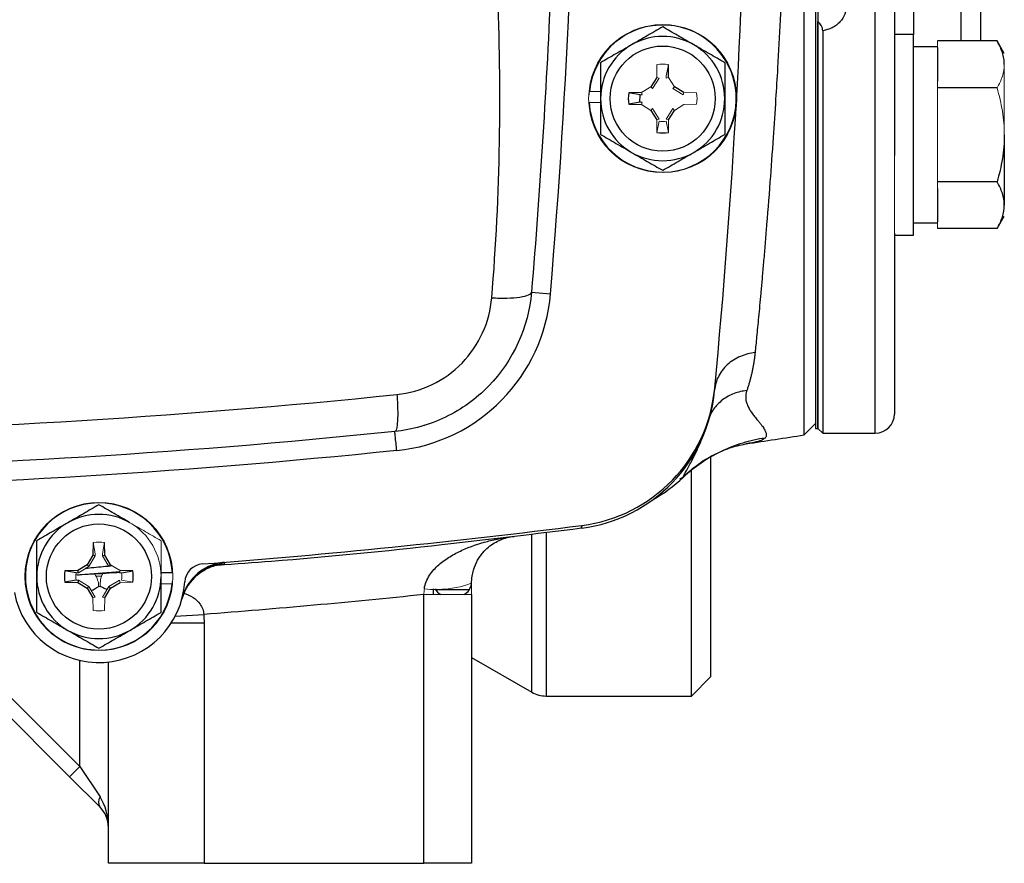
# Model space of a CAD drawing. Units: inches. Extents: x -53.9 to 43.4, y -22.2 to 28.8.
# Drawn here: x 36 to 40, y -1.9 to 1.6 of the extents above; entities that cross this region are included whole.
import ezdxf

# ---------------------------------------------------------------- set-up
doc = ezdxf.new("R2010")
doc.units = ezdxf.units.IN
doc.header["$MEASUREMENT"] = 0

msp = doc.modelspace()

# ---------------------------------------------------------------- linework, layer by layer
at = {"color": 8, "linetype": 'Continuous', "lineweight": 25}
for p, q in [((39.4779, 0.8425), (39.4779, 6.2192)), ((39.6354, 1.9282), (39.6354, 1.5621)), ((39.8323, 1.5352), (39.8323, 1.9282)), ((38.508, 1.2834), (38.5094, 1.3128)), ((39.4779, -0.08), (39.4779, 0.8425)), ((38.0627, -1.1468), (38.0627, -0.4966)), ((38.1218, -0.4883), (38.1218, -1.1626)), ((36.7957, -0.6181), (36.7826, -0.6208)), ((36.2659, -0.6675), (36.2906, -0.669)), ((36.5937, -0.8335), (36.7112, -0.8266)), ((36.5778, -0.8611), (36.7122, -0.8611)), ((36.2004, -1.4531), (36.2004, -1.016))]:
    msp.add_line(p, q, dxfattribs=at)
at = {"color": 7, "linetype": 'Continuous', "lineweight": 25}
for p, q in [((39.5567, 5.0752), (39.5567, 1.0641)), ((39.1851, -0.0873), (39.1851, 3.0696)), ((39.2319, 2.8334), (39.2319, -0.0603)), ((39.2417, 2.8334), (39.2417, -0.0603)), ((39.911, 1.9839), (39.911, 1.5352)), ((39.2417, -0.0603), (39.2417, 1.6154)), ((39.2614, 1.5773), (39.2614, -0.08)), ((39.6354, 1.5621), (39.5567, 1.5621)), ((39.6354, 0.7354), (39.6354, 1.5621)), ((39.7338, 1.511), (39.6354, 1.511)), ((39.9795, 1.5352), (39.7338, 1.5352)), ((39.7338, 1.5079), (39.7338, 1.3693)), ((40.0094, 1.4834), (39.9795, 1.5352)), ((38.6265, 1.3854), (38.6256, 1.4377)), ((38.5774, 1.3854), (38.5535, 1.3464)), ((38.6894, 1.3225), (38.6504, 1.3464)), ((39.9795, 1.342), (39.7338, 1.342)), ((38.5145, 1.3225), (38.4622, 1.3216)), ((38.5085, 1.3128), (38.4622, 1.3216)), ((38.5085, 1.2832), (38.4622, 1.2744)), ((38.4622, 1.2744), (38.5145, 1.2735)), ((38.5535, 1.2495), (38.5774, 1.2105)), ((38.6265, 1.2105), (38.6504, 1.2495)), ((40.0094, 1.1488), (40.0094, 0.859)), ((39.9795, 0.9556), (39.7338, 0.9556)), ((39.7338, 0.9282), (39.7338, 0.7897)), ((39.9795, 0.7623), (40.0094, 0.8141)), ((39.6354, 0.7866), (39.7338, 0.7866)), ((39.5567, 0.7441), (39.5567, -0.0012)), ((39.5567, 0.7354), (39.6354, 0.7354)), ((39.9795, 0.7623), (39.7338, 0.7623)), ((38.0612, 0.5006), (38.1397, 0.4941)), ((38.8164, 0.1047), (38.8157, 0.0975)), ((39.1851, -0.0873), (39.2319, -0.0406)), ((39.2319, -0.0603), (39.2417, -0.0603)), ((39.2417, -0.0603), (39.2614, -0.08)), ((39.2614, -0.08), (39.4779, -0.08)), ((38.9512, -0.1227), (38.9458, -0.1236)), ((38.7988, -0.1777), (38.7988, -1.0839)), ((38.72, -1.1626), (38.72, -0.233)), ((38.6728, -0.2676), (38.6836, -0.2633)), ((37.8842, -0.5162), (37.9884, -0.5053)), ((36.2555, -0.5308), (36.2546, -0.5831)), ((36.3036, -0.5831), (36.3027, -0.5308)), ((36.2546, -0.5831), (36.2307, -0.6221)), ((36.2641, -0.5858), (36.2546, -0.5831)), ((36.2941, -0.5858), (36.3036, -0.5831)), ((36.3275, -0.6221), (36.3036, -0.5831)), ((36.1917, -0.646), (36.1394, -0.6469)), ((36.1856, -0.6557), (36.1394, -0.6469)), ((36.2307, -0.6221), (36.1917, -0.646)), ((36.1944, -0.6555), (36.1917, -0.646)), ((36.2376, -0.6291), (36.2307, -0.6221)), ((36.4189, -0.6469), (36.3666, -0.646)), ((36.3726, -0.6557), (36.4189, -0.6469)), ((36.1856, -0.6853), (36.1394, -0.6941)), ((36.1856, -0.6638), (36.3668, -0.6504)), ((36.1944, -0.6855), (36.1917, -0.6951)), ((36.5818, -0.6548), (36.535, -0.6548)), ((36.1394, -0.6941), (36.1917, -0.6951)), ((36.1917, -0.6951), (36.2307, -0.719)), ((36.2376, -0.712), (36.2307, -0.719)), ((36.2307, -0.719), (36.2546, -0.758)), ((36.3036, -0.758), (36.3275, -0.719)), ((36.3206, -0.712), (36.3275, -0.719)), ((36.3275, -0.719), (36.3666, -0.6951)), ((37.6571, -0.7447), (37.6571, -0.7208)), ((37.6664, -0.7246), (37.8052, -0.7246)), ((37.6177, -1.8516), (37.6177, -0.7447)), ((37.8145, -0.7447), (37.8145, -1.8516)), ((35.5546, -0.8073), (36.2004, -1.4531)), ((36.1586, -1.4949), (35.5128, -0.8491)), ((36.7122, -0.8611), (36.7122, -1.8516)), ((37.8145, -1.0035), (38.0627, -1.1468)), ((36.3185, -1.8516), (36.3185, -1.0227)), ((38.72, -1.1626), (38.7988, -1.0839)), ((38.1218, -1.1626), (38.72, -1.1626)), ((36.2004, -1.4531), (36.1586, -1.4949)), ((36.2004, -1.4531), (36.2839, -1.5784)), ((36.2839, -1.6202), (36.1586, -1.4949)), ((36.7122, -1.8516), (36.3185, -1.8516)), ((36.7122, -1.8516), (37.6177, -1.8516)), ((37.8145, -1.8516), (37.6177, -1.8516))]:
    msp.add_line(p, q, dxfattribs=at)
at = {"color": 144, "linetype": 'Continuous', "lineweight": 18}
for p, q in [((39.7338, 1.5352), (39.7338, 1.5079)), ((38.5783, 1.4377), (38.5774, 1.3854)), ((38.6168, 1.3915), (38.6256, 1.4377)), ((40.0094, 1.1488), (40.0094, 1.4386)), ((38.5869, 1.3827), (38.5605, 1.3395)), ((38.5869, 1.3827), (38.5774, 1.3854)), ((38.6169, 1.3827), (38.6168, 1.3915)), ((38.6169, 1.3827), (38.6265, 1.3854)), ((38.6504, 1.3464), (38.6265, 1.3854)), ((38.5535, 1.3464), (38.5145, 1.3225)), ((38.5605, 1.3395), (38.5535, 1.3464)), ((38.6434, 1.3395), (38.6504, 1.3464)), ((38.6866, 1.313), (38.6434, 1.3395)), ((39.7338, 1.3693), (39.7338, 1.342)), ((39.7338, 1.342), (39.7338, 1.2873)), ((38.3002, 1.3276), (38.346, 1.3276)), ((38.5173, 1.313), (38.5085, 1.3128)), ((38.5173, 1.313), (38.5145, 1.3225)), ((38.6866, 1.313), (38.6894, 1.3225)), ((38.7417, 1.3216), (38.6894, 1.3225)), ((38.2992, 1.2822), (38.346, 1.2822)), ((38.5085, 1.2832), (38.5173, 1.283)), ((38.5173, 1.283), (38.5145, 1.2735)), ((38.5145, 1.2735), (38.5535, 1.2495)), ((38.6504, 1.2495), (38.6894, 1.2735)), ((38.6894, 1.2735), (38.7417, 1.2744)), ((39.7338, 1.2873), (39.7338, 1.0102)), ((38.5605, 1.2565), (38.5535, 1.2495)), ((38.5605, 1.2565), (38.5869, 1.2133)), ((38.6169, 1.2133), (38.6434, 1.2565)), ((38.6434, 1.2565), (38.6504, 1.2495)), ((38.5869, 1.2133), (38.5774, 1.2105)), ((38.5774, 1.2105), (38.5783, 1.1582)), ((38.5871, 1.2045), (38.5783, 1.1582)), ((38.6168, 1.2045), (38.6256, 1.1582)), ((38.6169, 1.2133), (38.6265, 1.2105)), ((38.6256, 1.1582), (38.6265, 1.2105)), ((39.5567, 0.7441), (39.5567, 1.0641)), ((39.7338, 1.0102), (39.7338, 0.9556)), ((39.7338, 0.9556), (39.7338, 0.9282)), ((39.7338, 0.7897), (39.7338, 0.7623)), ((37.6177, -0.048), (37.62, -0.0494)), ((36.2643, -0.577), (36.2555, -0.5308)), ((36.2939, -0.577), (36.3027, -0.5308)), ((36.2641, -0.5858), (36.2376, -0.6291)), ((36.2643, -0.577), (36.2641, -0.5858)), ((36.2941, -0.5858), (36.2939, -0.577)), ((36.3206, -0.6291), (36.2941, -0.5858)), ((36.2376, -0.6291), (36.1944, -0.6555)), ((36.3206, -0.6291), (36.3275, -0.6221)), ((36.3666, -0.646), (36.3275, -0.6221)), ((36.3638, -0.6555), (36.3666, -0.646)), ((36.535, -0.6409), (36.5333, -0.6409)), ((36.1944, -0.6555), (36.1856, -0.6557)), ((36.1856, -0.6853), (36.1944, -0.6855)), ((36.1944, -0.6855), (36.2376, -0.712)), ((36.3206, -0.712), (36.3638, -0.6855)), ((36.3726, -0.6557), (36.3638, -0.6555)), ((36.3638, -0.6855), (36.3666, -0.6951)), ((36.3726, -0.6853), (36.4189, -0.6941)), ((36.535, -0.6548), (36.5345, -0.6548)), ((36.2376, -0.712), (36.2641, -0.7552)), ((36.2941, -0.7552), (36.3206, -0.712)), ((36.3666, -0.6951), (36.4189, -0.6941)), ((36.5808, -0.7001), (36.535, -0.7001)), ((36.2641, -0.7552), (36.2546, -0.758)), ((36.2546, -0.758), (36.2555, -0.8103)), ((36.2941, -0.7552), (36.3036, -0.758)), ((36.3027, -0.8103), (36.3036, -0.758)), ((37.6177, -0.7447), (37.8145, -0.7447))]:
    msp.add_line(p, q, dxfattribs=at)
for centre in [(38.6019, 1.298), (36.2791, -0.6705)]:
    msp.add_circle(centre, 0.3051, dxfattribs=at)
at = {"color": 7, "linetype": 'Continuous', "lineweight": 25}
for centre in [(38.6019, 1.298), (36.2791, -0.6705)]:
    msp.add_circle(centre, 0.2165, dxfattribs=at)
for centre, radius, start, end in [((7.4602, 3.0696), 30.7874, 355.20119, 4.79881), ((7.4602, 3.0696), 31.4961, 354.59969, 3.20785), ((38.6019, 1.298), 0.3031, 182.9777, 174.3905), ((38.6019, 1.298), 0.2559, 60, 120), ((38.6019, 1.298), 0.2559, 120, 180), ((38.6019, 1.298), 0.2559, 0, 60), ((38.6019, 1.298), 0.1417, 170.4059, 189.5941), ((38.6019, 1.298), 0.2559, 180, 240), ((38.6019, 1.298), 0.2559, 300, 0), ((38.6019, 1.298), 0.1417, 260.4059, 279.5941), ((38.6019, 1.298), 0.2559, 240, 300), ((37.4335, 0.5533), 0.7087, 275.8975, 355.2012), ((38.1883, 0.1534), 0.6299, 277.2911, 354.6067), ((38.1893, 0.1647), 0.6299, 277.2191, 354.5997), ((39.4779, -0.0012), 0.0787, 270, 360), ((34.3106, 31.0293), 31.4961, 278.46291, 278.90325), ((38.2574, 0.192), 0.6248, 299.2826, 313.3863), ((36.2791, -0.6705), 0.3031, 2.9777, 354.3905), ((36.2791, -0.6705), 0.2559, 60, 120), ((36.2791, -0.6705), 0.2559, 120, 180), ((34.3106, 30.7862), 31.4961, 274.36062, 277.21907), ((36.2791, -0.6705), 0.1417, 170.4059, 189.5941), ((36.2791, -0.6705), 0.1417, 350.4059, 9.5941), ((36.8112, -0.8143), 0.1968, 94.5228, 164.8756), ((36.7113, -0.6972), 0.0787, 94.3606, 176.4641), ((36.2791, -0.6705), 0.2559, 180, 240), ((36.2791, -0.6705), 0.2559, 300, 0), ((36.2791, -0.6705), 0.3543, 190.6975, 356.4641), ((37.7161, -0.6928), 0.0591, 208.1179, 241.4827), ((37.7555, -0.6928), 0.0591, 298.5173, 353.1267), ((36.2791, -0.6705), 0.2559, 240, 300), ((38.1218, -1.0445), 0.1181, 240, 270), ((36.3139, -1.5993), 0.0365, 145.1431, 214.8569), ((36.2004, -1.7037), 0.1181, 360, 45)]:
    msp.add_arc(centre, radius, start, end, dxfattribs=at)
at = {"color": 144, "linetype": 'Continuous', "lineweight": 18}
for centre, radius, start, end in [((38.6019, 1.298), 0.1417, 80.4059, 99.5941), ((38.6019, 1.298), 0.3031, 174.3905, 177.0223), ((38.6019, 1.298), 0.1417, 350.4059, 9.5941), ((36.2791, -0.6705), 0.2559, 0, 60), ((36.2791, -0.6705), 0.1417, 80.4059, 99.5941), ((36.1862, -0.712), 0.0918, 359.9401, 34.2618), ((36.3764, -0.7001), 0.0918, 152.8987, 187.2215), ((36.2791, -0.6705), 0.3031, 354.3905, 357.0223), ((37.6676, -0.2881), 0.4358, 263.7373, 289.7026), ((36.2791, -0.6705), 0.1417, 260.4059, 279.5941)]:
    msp.add_arc(centre, radius, start, end, dxfattribs=at)
at = {"color": 7, "linetype": 'Continuous', "lineweight": 25}
msp.add_ellipse((36.2004, -1.7037), major_axis=(0, 0.1772), ratio=0.666667, start_param=4.712389, end_param=5.497787, dxfattribs=at)
for points, knots in [([(38.9826, 5.8872), (38.9831, 5.8817), (38.9843, 5.8704), (38.9861, 5.8525), (38.9879, 5.8336), (38.9899, 5.8135), (38.992, 5.7922), (38.9942, 5.7697), (38.9965, 5.7458), (38.9988, 5.7206), (39.0013, 5.694), (39.0039, 5.666), (39.0066, 5.6364), (39.0094, 5.6053), (39.0123, 5.5727), (39.0153, 5.5383), (39.0184, 5.5023), (39.0216, 5.4646), (39.025, 5.425), (39.0324, 5.3346), (39.0432, 5.1965), (39.0562, 5.0139), (39.0667, 4.8555), (39.078, 4.6717), (39.0896, 4.4523), (39.1013, 4.1873), (39.1124, 3.8716), (39.1208, 3.5004), (39.123, 3.212), (39.123, 2.9276), (39.1208, 2.6391), (39.1114, 2.2216), (39.0959, 1.8114), (39.0805, 1.5085), (39.0667, 1.2836), (39.0562, 1.1252), (39.0432, 0.9425), (39.0315, 0.7931), (39.0223, 0.6827), (39.0166, 0.6154), (39.0112, 0.5537), (39.0061, 0.4971), (39.0014, 0.4456), (38.997, 0.3988), (38.9929, 0.3563), (38.9891, 0.318), (38.9857, 0.2834), (38.9836, 0.2623), (38.9826, 0.252)], [0, 0, 0, 0, 0.005073, 0.010364, 0.015875, 0.021603, 0.02755, 0.033716, 0.0401, 0.046702, 0.053522, 0.06056, 0.067817, 0.075291, 0.082983, 0.090892, 0.09902, 0.107364, 0.115926, 0.124706, 0.164917, 0.199105, 0.227278, 0.249446, 0.293749, 0.335455, 0.374573, 0.438049, 0.49998, 0.500028, 0.561965, 0.625453, 0.685108, 0.750602, 0.772761, 0.800935, 0.835131, 0.875361, 0.890995, 0.905927, 0.920155, 0.933679, 0.946497, 0.958611, 0.970018, 0.980719, 0.990713, 1, 1, 1, 1]), ([(37.8977, 0.4774), (37.9335, 0.9037), (37.938, 1.3319), (37.9057, 2.1882), (37.8689, 2.6164), (37.7762, 3.4712), (37.7203, 3.8978), (37.6138, 4.7514), (37.5631, 5.1784), (37.5271, 5.6081)], [0, 0, 0, 0, 0.25, 0.25, 0.5, 0.5, 0.75, 0.75, 1, 1, 1, 1]), ([(38.0612, 5.6386), (38.097, 5.2128), (38.1237, 4.7881), (38.1596, 3.9356), (38.1687, 3.5079), (38.169, 2.6487), (38.1601, 2.2174), (38.124, 1.3559), (38.0969, 0.9258), (38.0612, 0.5006)], [0, 0, 0, 0, 0.25, 0.25, 0.5, 0.5, 0.75, 0.75, 1, 1, 1, 1]), ([(39.3598, 1.6826), (39.3598, 1.67), (39.3574, 1.6577), (39.348, 1.6341), (39.3411, 1.6233), (39.3277, 1.609), (39.3228, 1.6046), (39.3122, 1.5966), (39.3065, 1.593), (39.2944, 1.5868), (39.2881, 1.5842), (39.2751, 1.58), (39.2683, 1.5784), (39.2614, 1.5773)], [0, 0, 0, 0, 0.25, 0.25, 0.5, 0.5, 0.625, 0.625, 0.75, 0.75, 0.875, 0.875, 1, 1, 1, 1]), ([(38.6019, 1.5935), (38.581, 1.5814), (38.5599, 1.5692), (38.5173, 1.5446), (38.4958, 1.5322), (38.474, 1.5196)], [0, 0, 0, 0, 0.5, 0.5, 1, 1, 1, 1]), ([(38.7299, 1.5196), (38.719, 1.5259), (38.7081, 1.5322), (38.6865, 1.5446), (38.6758, 1.5508), (38.6439, 1.5693), (38.6228, 1.5814), (38.6019, 1.5935)], [0, 0, 0, 0, 0.25, 0.25, 0.5, 0.5, 1, 1, 1, 1]), ([(39.2614, 1.5773), (39.2614, 1.5807), (39.2608, 1.5843), (39.2587, 1.5915), (39.2571, 1.5951), (39.2515, 1.6049), (39.2467, 1.6105), (39.2417, 1.6154)], [0, 0, 0, 0, 0.25, 0.25, 0.5, 0.5, 1, 1, 1, 1]), ([(38.474, 1.5196), (38.4631, 1.5133), (38.4522, 1.507), (38.4306, 1.4946), (38.4199, 1.4884), (38.388, 1.4699), (38.3669, 1.4578), (38.346, 1.4457)], [0, 0, 0, 0, 0.25, 0.25, 0.5, 0.5, 1, 1, 1, 1]), ([(38.8578, 1.4457), (38.8369, 1.4578), (38.8158, 1.47), (38.7732, 1.4946), (38.7517, 1.507), (38.7299, 1.5196)], [0, 0, 0, 0, 0.5, 0.5, 1, 1, 1, 1]), ([(40.0094, 1.4386), (40.0094, 1.4468), (40.0087, 1.455), (40.006, 1.4713), (40.004, 1.4794), (39.9961, 1.5035), (39.9886, 1.5194), (39.9795, 1.5352)], [0, 0, 0, 0, 0.25, 0.25, 0.5, 0.5, 1, 1, 1, 1]), ([(38.346, 1.4457), (38.346, 1.4217), (38.346, 1.3971), (38.346, 1.3478), (38.346, 1.323), (38.346, 1.298)], [0, 0, 0, 0, 0.5, 0.5, 1, 1, 1, 1]), ([(38.8578, 1.4457), (38.8578, 1.4217), (38.8578, 1.3971), (38.8578, 1.3478), (38.8578, 1.323), (38.8578, 1.298)], [0, 0, 0, 0, 0.5, 0.5, 1, 1, 1, 1]), ([(38.346, 1.298), (38.346, 1.273), (38.346, 1.2476), (38.346, 1.1983), (38.346, 1.1741), (38.346, 1.1502)], [0, 0, 0, 0, 0.5, 0.5, 1, 1, 1, 1]), ([(38.8578, 1.298), (38.8578, 1.273), (38.8578, 1.2476), (38.8578, 1.1983), (38.8578, 1.1741), (38.8578, 1.1502)], [0, 0, 0, 0, 0.5, 0.5, 1, 1, 1, 1]), ([(38.346, 1.1502), (38.367, 1.1382), (38.388, 1.126), (38.4307, 1.1014), (38.4522, 1.089), (38.474, 1.0764)], [0, 0, 0, 0, 0.5, 0.5, 1, 1, 1, 1]), ([(38.7299, 1.0764), (38.7407, 1.0826), (38.7517, 1.0889), (38.7732, 1.1014), (38.784, 1.1076), (38.8159, 1.126), (38.837, 1.1382), (38.8578, 1.1502)], [0, 0, 0, 0, 0.25, 0.25, 0.5, 0.5, 1, 1, 1, 1]), ([(40.0094, 1.1488), (40.0094, 1.1161), (40.0065, 1.083), (39.9961, 1.0184), (39.9885, 0.9868), (39.9795, 0.9556)], [0, 0, 0, 0, 0.5, 0.5, 1, 1, 1, 1]), ([(38.474, 1.0764), (38.4848, 1.0701), (38.4958, 1.0638), (38.5173, 1.0513), (38.528, 1.0452), (38.56, 1.0267), (38.5811, 1.0145), (38.6019, 1.0025)], [0, 0, 0, 0, 0.25, 0.25, 0.5, 0.5, 1, 1, 1, 1]), ([(38.6019, 1.0025), (38.6229, 1.0146), (38.644, 1.0268), (38.6866, 1.0514), (38.7081, 1.0638), (38.7299, 1.0764)], [0, 0, 0, 0, 0.5, 0.5, 1, 1, 1, 1]), ([(40.0094, 0.859), (40.0094, 0.8671), (40.0087, 0.8754), (40.006, 0.8917), (40.004, 0.8998), (39.9961, 0.9239), (39.9886, 0.9398), (39.9795, 0.9556)], [0, 0, 0, 0, 0.25, 0.25, 0.5, 0.5, 1, 1, 1, 1]), ([(39.9795, 0.7623), (39.9887, 0.7781), (39.9962, 0.7941), (40.0066, 0.8262), (40.0094, 0.8425), (40.0094, 0.859)], [0, 0, 0, 0, 0.5, 0.5, 1, 1, 1, 1]), ([(38.0612, 0.5006), (38.0492, 0.3579), (37.9872, 0.2189), (37.8332, 0.0609), (37.7734, 0.0179), (37.6412, -0.0459), (37.57, -0.0658), (37.4982, -0.0732)], [0, 0, 0, 0, 0.5, 0.5, 0.75, 0.75, 1, 1, 1, 1]), ([(37.8977, 0.4774), (37.9183, 0.4764), (37.9396, 0.476), (37.9797, 0.477), (37.9984, 0.4784), (38.0293, 0.4828), (38.0413, 0.4858), (38.0571, 0.4927), (38.0609, 0.4967), (38.0612, 0.5006)], [0, 0, 0, 0, 0.25, 0.25, 0.5, 0.5, 0.75, 0.75, 1, 1, 1, 1]), ([(37.5071, 0.0792), (37.5568, 0.0844), (37.6062, 0.0982), (37.698, 0.1425), (37.7395, 0.1723), (37.8463, 0.2819), (37.8894, 0.3784), (37.8977, 0.4774)], [0, 0, 0, 0, 0.25, 0.25, 0.5, 0.5, 1, 1, 1, 1]), ([(38.9826, 0.252), (38.9625, 0.2498), (38.9417, 0.2446), (38.9023, 0.2277), (38.8838, 0.2159), (38.8527, 0.1872), (38.8401, 0.1704), (38.8225, 0.1349), (38.8175, 0.1164), (38.8158, 0.0986)], [0, 0, 0, 0, 0.25, 0.25, 0.5, 0.5, 0.75, 0.75, 1, 1, 1, 1]), ([(38.9826, 0.252), (38.9821, 0.2473), (38.9811, 0.2377), (38.9792, 0.2234), (38.977, 0.209), (38.9745, 0.1947), (38.9717, 0.1803), (38.9686, 0.1659), (38.9652, 0.1516), (38.9614, 0.1373), (38.9574, 0.1231), (38.9531, 0.109), (38.95, 0.0998), (38.9484, 0.0951)], [0, 0, 0, 0, 0.082496, 0.166652, 0.252476, 0.339976, 0.429159, 0.520034, 0.612605, 0.706881, 0.802868, 0.900572, 1, 1, 1, 1]), ([(38.9484, 0.0951), (38.931, 0.0935), (38.9133, 0.0896), (38.8793, 0.0768), (38.8631, 0.0678), (38.8343, 0.0458), (38.8219, 0.0326), (38.802, 0.0041), (38.7946, -0.0113), (38.7897, -0.0268)], [0, 0, 0, 0, 0.25, 0.25, 0.5, 0.5, 0.75, 0.75, 1, 1, 1, 1]), ([(38.9484, 0.0951), (38.9479, 0.0934), (38.9468, 0.0901), (38.9456, 0.085), (38.9446, 0.08), (38.9441, 0.075), (38.9438, 0.07), (38.9439, 0.065), (38.9443, 0.06), (38.9456, 0.0509), (38.9496, 0.0376), (38.9571, 0.0219), (38.9668, 0.0065), (38.9779, -0.0086), (38.9888, -0.0219), (38.9985, -0.0332), (39.006, -0.0426), (39.0128, -0.0516), (39.0184, -0.0599), (39.0228, -0.0675), (39.026, -0.0743), (39.028, -0.0806), (39.0289, -0.0862), (39.0285, -0.0913), (39.027, -0.096), (39.025, -0.0987), (39.024, -0.1001)], [0, 0, 0, 0, 0.014582, 0.029446, 0.044601, 0.060057, 0.075823, 0.091906, 0.108315, 0.125057, 0.182746, 0.250682, 0.30576, 0.376937, 0.455317, 0.502934, 0.55861, 0.612878, 0.665765, 0.717299, 0.767513, 0.816438, 0.86411, 0.910567, 0.955849, 1, 1, 1, 1]), ([(37.5071, 0.0792), (37.5085, 0.0595), (37.5095, 0.0394), (37.5104, 0.0019), (37.5102, -0.0154), (37.5085, -0.0439), (37.5071, -0.055), (37.5032, -0.0695), (37.5008, -0.073), (37.4982, -0.0732)], [0, 0, 0, 0, 0.25, 0.25, 0.5, 0.5, 0.75, 0.75, 1, 1, 1, 1]), ([(37.5063, -0.1516), (37.5053, -0.1413), (37.5042, -0.1311), (37.5022, -0.1121), (37.5013, -0.1034), (37.4999, -0.0889), (37.4993, -0.0831), (37.4984, -0.0753), (37.4982, -0.0732), (37.4982, -0.0732)], [0, 0, 0, 0, 0.25, 0.25, 0.5, 0.5, 0.75, 0.75, 1, 1, 1, 1]), ([(39.024, -0.1001), (38.9931, -0.1046), (38.9621, -0.1114), (38.9013, -0.1299), (38.8715, -0.1414), (38.8139, -0.1691), (38.7862, -0.1851), (38.7339, -0.2209), (38.7093, -0.2408), (38.6866, -0.2621)], [0, 0, 0, 0, 0.25, 0.25, 0.5, 0.5, 0.75, 0.75, 1, 1, 1, 1]), ([(38.6817, -0.264), (38.7016, -0.2461), (38.743, -0.2087), (38.812, -0.1673), (38.8838, -0.1363), (38.9296, -0.1273), (38.9524, -0.1228)], [0, 0, 0, 0, 0.235216, 0.490773, 0.74638, 1, 1, 1, 1]), ([(36.2791, -0.375), (36.2582, -0.3871), (36.2371, -0.3993), (36.1945, -0.4239), (36.1729, -0.4363), (36.1511, -0.4489)], [0, 0, 0, 0, 0.5, 0.5, 1, 1, 1, 1]), ([(36.4071, -0.4489), (36.3962, -0.4426), (36.3853, -0.4363), (36.3637, -0.4239), (36.353, -0.4177), (36.321, -0.3992), (36.3, -0.3871), (36.2791, -0.375)], [0, 0, 0, 0, 0.25, 0.25, 0.5, 0.5, 1, 1, 1, 1]), ([(36.1511, -0.4489), (36.1403, -0.4552), (36.1294, -0.4615), (36.1078, -0.4739), (36.0971, -0.4801), (36.0651, -0.4986), (36.0441, -0.5107), (36.0232, -0.5228)], [0, 0, 0, 0, 0.25, 0.25, 0.5, 0.5, 1, 1, 1, 1]), ([(36.7691, -0.6233), (36.843, -0.618), (37.1513, -0.5958), (37.6513, -0.5461), (38.0764, -0.494), (38.2681, -0.4705)], [0, 0, 0, 0, 0.147505, 0.615363, 1, 1, 1, 1]), ([(36.0232, -0.6705), (36.0232, -0.6455), (36.0232, -0.6202), (36.0232, -0.5709), (36.0232, -0.5467), (36.0232, -0.5228)], [0, 0, 0, 0, 0.5, 0.5, 1, 1, 1, 1]), ([(37.6201, -0.7212), (37.6212, -0.7109), (37.6237, -0.7011), (37.6311, -0.6824), (37.6358, -0.6735), (37.6522, -0.6486), (37.6653, -0.6347), (37.6869, -0.6158), (37.6944, -0.6099), (37.7097, -0.5988), (37.7176, -0.5937), (37.7415, -0.579), (37.758, -0.5703), (37.8089, -0.547), (37.8439, -0.535), (37.8974, -0.521), (37.9154, -0.517), (37.9518, -0.5102), (37.9701, -0.5075), (37.9884, -0.5053)], [0, 0, 0, 0, 0.0625, 0.0625, 0.125, 0.125, 0.25, 0.25, 0.3125, 0.3125, 0.375, 0.375, 0.5, 0.5, 0.75, 0.75, 0.875, 0.875, 1, 1, 1, 1]), ([(37.8145, -0.6983), (37.8145, -0.6881), (37.8153, -0.6785), (37.818, -0.6604), (37.82, -0.6518), (37.8269, -0.6281), (37.8328, -0.615), (37.8427, -0.5974), (37.8461, -0.592), (37.8532, -0.5819), (37.8569, -0.5772), (37.8681, -0.564), (37.876, -0.5564), (37.8922, -0.5428), (37.9005, -0.537), (37.9174, -0.527), (37.926, -0.5227), (37.9434, -0.5155), (37.9523, -0.5126), (37.9702, -0.508), (37.9793, -0.5064), (37.9884, -0.5053)], [0, 0, 0, 0, 0.0625, 0.0625, 0.125, 0.125, 0.25, 0.25, 0.3125, 0.3125, 0.375, 0.375, 0.5, 0.5, 0.625, 0.625, 0.75, 0.75, 0.875, 0.875, 1, 1, 1, 1]), ([(36.3352, -0.6268), (36.3222, -0.628), (36.2785, -0.6321), (36.246, -0.6356), (36.2231, -0.638)], [0, 0, 0, 0, 0.297745, 1, 1, 1, 1]), ([(36.6216, -0.7624), (36.6259, -0.7496), (36.6342, -0.7244), (36.6554, -0.6923), (36.6795, -0.6668), (36.7042, -0.6484), (36.7268, -0.6362), (36.745, -0.629), (36.7579, -0.6251), (36.766, -0.6232), (36.7695, -0.6226), (36.7691, -0.6227), (36.769, -0.6227)], [0, 0, 0, 0, 0.133646, 0.261772, 0.378475, 0.483437, 0.57486, 0.65444, 0.732287, 0.825438, 0.946377, 1, 1, 1, 1]), ([(36.7972, -0.6123), (36.7943, -0.6126), (36.7887, -0.6131), (36.7801, -0.6144), (36.7716, -0.616), (36.7631, -0.618), (36.7546, -0.6204), (36.7462, -0.6232), (36.7314, -0.6289), (36.7106, -0.6394), (36.6861, -0.6568), (36.6641, -0.6783), (36.6496, -0.6976), (36.6399, -0.714), (36.6336, -0.7264), (36.6272, -0.7417), (36.6239, -0.7531), (36.6221, -0.7593)], [0, 0, 0, 0, 0.035002, 0.070293, 0.105873, 0.141742, 0.1779, 0.214346, 0.251082, 0.372532, 0.500735, 0.618936, 0.75032, 0.796303, 0.853246, 0.921146, 1, 1, 1, 1]), ([(36.7826, -0.6208), (36.7819, -0.6211), (36.7809, -0.6216), (36.7721, -0.6225), (36.769, -0.6228)], [0, 0, 0, 0, 0.660663, 1, 1, 1, 1]), ([(36.0232, -0.8183), (36.0232, -0.7942), (36.0232, -0.7696), (36.0232, -0.7203), (36.0232, -0.6955), (36.0232, -0.6705)], [0, 0, 0, 0, 0.5, 0.5, 1, 1, 1, 1]), ([(36.2621, -0.6603), (36.2439, -0.6615), (36.2189, -0.663), (36.1974, -0.6643), (36.1916, -0.6647)], [0, 0, 0, 0, 0.72734, 1, 1, 1, 1]), ([(36.3642, -0.6539), (36.3587, -0.6542), (36.3376, -0.6556), (36.3129, -0.6572), (36.2947, -0.6583)], [0, 0, 0, 0, 0.2620729, 1, 1, 1, 1]), ([(36.535, -0.8183), (36.535, -0.7942), (36.535, -0.7696), (36.535, -0.7203), (36.535, -0.6955), (36.535, -0.6705)], [0, 0, 0, 0, 0.5, 0.5, 1, 1, 1, 1]), ([(36.0232, -0.8183), (36.0441, -0.8303), (36.0652, -0.8425), (36.1078, -0.8671), (36.1294, -0.8795), (36.1511, -0.8921)], [0, 0, 0, 0, 0.5, 0.5, 1, 1, 1, 1]), ([(36.4071, -0.8921), (36.4179, -0.8859), (36.4288, -0.8796), (36.4504, -0.8671), (36.4611, -0.8609), (36.4931, -0.8425), (36.5141, -0.8303), (36.535, -0.8183)], [0, 0, 0, 0, 0.25, 0.25, 0.5, 0.5, 1, 1, 1, 1]), ([(36.1511, -0.8921), (36.162, -0.8984), (36.1729, -0.9047), (36.1945, -0.9172), (36.2052, -0.9233), (36.2372, -0.9418), (36.2582, -0.954), (36.2791, -0.966)], [0, 0, 0, 0, 0.25, 0.25, 0.5, 0.5, 1, 1, 1, 1]), ([(36.2791, -0.966), (36.3, -0.9539), (36.3211, -0.9418), (36.3637, -0.9172), (36.3853, -0.9047), (36.4071, -0.8921)], [0, 0, 0, 0, 0.5, 0.5, 1, 1, 1, 1])]:
    msp.add_open_spline(points, degree=3, knots=knots, dxfattribs=at)
at = {"color": 144, "linetype": 'Continuous', "lineweight": 18}
for points in [[(39.9795, 1.342), (39.9887, 1.3578), (39.9962, 1.3737), (40.0066, 1.4059), (40.0094, 1.4221), (40.0094, 1.4386)], [(39.9795, 1.342), (39.9886, 1.3105), (39.9962, 1.2784), (40.0066, 1.2138), (40.0094, 1.1814), (40.0094, 1.1488)], [(36.535, -0.5228), (36.5141, -0.5107), (36.493, -0.4985), (36.4504, -0.4739), (36.4289, -0.4615), (36.4071, -0.4489)], [(36.535, -0.6705), (36.535, -0.6455), (36.535, -0.6202), (36.535, -0.5709), (36.535, -0.5467), (36.535, -0.5228)], [(36.278, -0.7121), (36.2792, -0.7118), (36.2804, -0.7115), (36.2829, -0.7114), (36.2842, -0.7115), (36.2854, -0.7117)]]:
    msp.add_open_spline(points, degree=3, knots=[0, 0, 0, 0, 0.5, 0.5, 1, 1, 1, 1], dxfattribs=at)
for points in [[(38.5085, 1.2832), (38.5069, 1.293), (38.5069, 1.303), (38.5085, 1.3128)], [(38.6168, 1.2045), (38.607, 1.203), (38.5969, 1.203), (38.5871, 1.2045)], [(36.1856, -0.6853), (36.1841, -0.6755), (36.1841, -0.6655), (36.1856, -0.6557)], [(36.2947, -0.6583), (36.2839, -0.659), (36.2729, -0.6597), (36.2621, -0.6603)], [(36.3726, -0.6557), (36.3741, -0.6655), (36.3741, -0.6755), (36.3726, -0.6853)], [(37.6177, -0.7447), (37.6185, -0.7368), (37.6193, -0.729), (37.6201, -0.7212)], [(37.8145, -0.6983), (37.8145, -0.7137), (37.8145, -0.7292), (37.8145, -0.7447)]]:
    msp.add_open_spline(points, degree=3, dxfattribs=at)
at = {"color": 7, "linetype": 'Continuous', "lineweight": 25}
for points in [[(34.7296, -0.0826), (35.6608, -0.0701), (36.5866, -0.0159), (37.5071, 0.0792)], [(37.4982, -0.0732), (36.5933, -0.1667), (35.6831, -0.2206), (34.7677, -0.2341)], [(37.5063, -0.1516), (36.5968, -0.2455), (35.6832, -0.2993), (34.7689, -0.3128)], [(38.2684, -0.4614), (38.2671, -0.4751), (38.2671, -0.475), (38.2684, -0.461)], [(36.7972, -0.6123), (36.7966, -0.6146), (36.7961, -0.6165), (36.7957, -0.6181)], [(37.6177, -0.7447), (37.3159, -0.7763), (37.0137, -0.8036), (36.7112, -0.8266)], [(36.7112, -0.8266), (36.7118, -0.8381), (36.7122, -0.8496), (36.7122, -0.8611)]]:
    msp.add_open_spline(points, degree=3, dxfattribs=at)
at = {"color": 8, "linetype": 'Continuous', "lineweight": 25}
for points, knots in [([(38.6866, -0.2621), (38.6879, -0.2584), (38.6905, -0.2513), (38.7096, -0.2175), (38.7373, -0.1653), (38.7628, -0.1072), (38.772, -0.0791), (38.7743, -0.0722)], [0, 0, 0, 0, 0.2434801, 0.4769777, 0.7029874, 0.9273411, 1, 1, 1, 1]), ([(39.024, -0.1001), (39.0196, -0.1035), (39.0106, -0.1102), (38.9848, -0.1175), (38.9604, -0.1213), (38.9512, -0.1227)], [0, 0, 0, 0, 0.380742, 0.765864, 1, 1, 1, 1]), ([(36.2479, -0.7287), (36.2532, -0.7262), (36.2615, -0.7223), (36.2711, -0.7149), (36.2766, -0.7127), (36.278, -0.7121)], [0, 0, 0, 0, 0.573709, 0.89355, 1, 1, 1, 1]), ([(36.2854, -0.7117), (36.2883, -0.7126), (36.2938, -0.7144), (36.303, -0.7194), (36.3094, -0.7215), (36.3138, -0.723)], [0, 0, 0, 0, 0.261727, 0.483049, 1, 1, 1, 1]), ([(36.6306, -0.7389), (36.6432, -0.744), (36.6682, -0.754), (36.6932, -0.7789), (36.7083, -0.8039), (36.7102, -0.819), (36.7112, -0.8266)], [0, 0, 0, 0, 0.327379, 0.648878, 0.823933, 1, 1, 1, 1])]:
    msp.add_open_spline(points, degree=3, knots=knots, dxfattribs=at)

doc.saveas('drawing.dxf')
